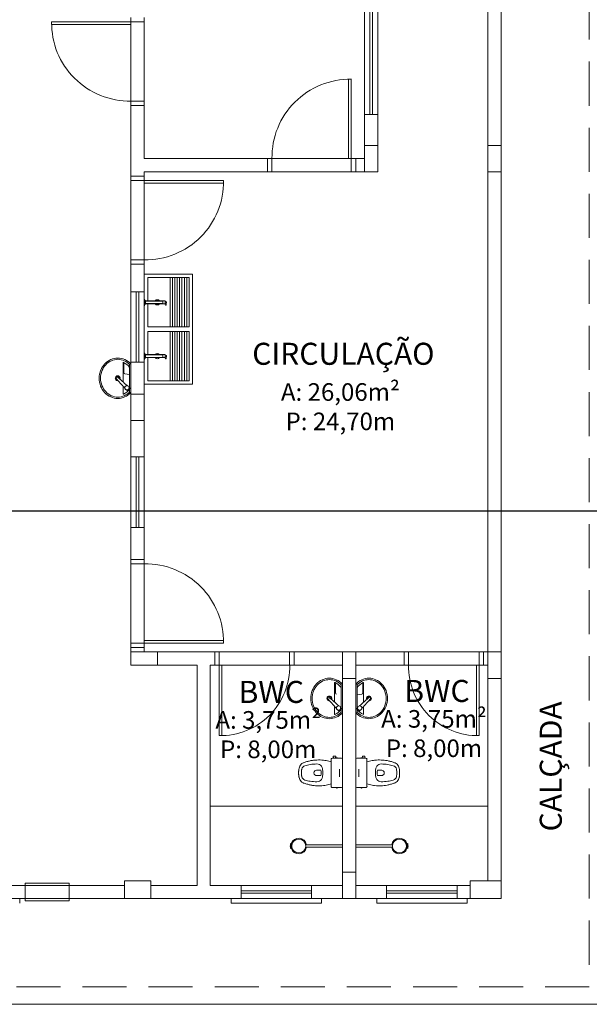
# Model space of a CAD drawing. Units: millimetres. Extents: x 40 to 2234, y 844 to 1227.
# Drawn here: x 93 to 100, y 942 to 953 of the extents above; entities that cross this region are included whole.
import ezdxf

# ---------------------------------------------------------------- set-up
doc = ezdxf.new("R2010")
doc.units = ezdxf.units.MM
doc.header["$MEASUREMENT"] = 0
doc.linetypes.add('Dashed', pattern=[0.75, 0.5, -0.25])
doc.layers.add('AF-Tubos detalhe', color=4, linetype='Continuous', lineweight=30)
doc.layers.add('INFRA-ESTRUTURA', color=8, linetype='Continuous', lineweight=0)
doc.styles.add('ESC 1.100 H2', font='arial.ttf', dxfattribs={"height": 0.2})
doc.styles.add('ESC 1.125 H2', font='arial.ttf', dxfattribs={"height": 0.25})

msp = doc.modelspace()

# ---------------------------------------------------------------- linework, layer by layer
at = {"layer": 'AF-Tubos detalhe'}
msp.add_line((91.878, 947.832, 0), (109.37, 947.832, 0), dxfattribs=at)
at = {"layer": 'INFRA-ESTRUTURA'}
for p, q in [((97.318, 951.83, 0), (97.318, 957.78, 0)), ((97.468, 951.68), (97.468, 954.53, 0)), ((97.378, 952.329, 0), (97.378, 954.329, 0)), ((97.408, 952.329), (97.408, 954.329, 0)), ((94.668, 951.63, 0), (94.668, 952.432, 0)), ((94.818, 952.432, 0), (94.668, 952.432, 0)), ((94.818, 951.83, 0), (94.818, 952.432, 0)), ((97.468, 952.329, 0), (97.318, 952.329, 0)), ((96.218, 951.83, 0), (94.818, 951.83, 0)), ((96.218, 951.68), (96.218, 951.83)), ((97.318, 951.83, 0), (97.218, 951.83, 0)), ((97.218, 951.83, 0), (97.218, 951.68, 0)), ((94.818, 951.68), (96.218, 951.68, 0)), ((94.818, 951.63), (94.818, 951.68)), ((97.168, 951.68), (96.268, 951.68)), ((97.218, 951.68), (97.468, 951.68)), ((94.818, 951.63), (94.668, 951.63, 0)), ((94.818, 950.68), (94.818, 951.549)), ((94.668, 947.28), (94.668, 950.63)), ((94.818, 950.63, 0), (94.668, 950.63)), ((94.818, 950.63, 0), (94.818, 947.28, 0)), ((95.368, 950.518, 0), (94.818, 950.518, 0)), ((94.818, 949.268, 0), (94.818, 950.518, 0)), ((95.368, 949.268, 0), (95.368, 950.518, 0)), ((95.368, 949.268, 0), (95.368, 950.518, 0)), ((95.328, 950.478, 0), (94.858, 950.478, 0)), ((94.858, 950.215, 0), (94.858, 950.478, 0)), ((95.112, 949.918, 0), (95.112, 950.478, 0)), ((95.139, 949.918, 0), (95.139, 950.478, 0)), ((95.166, 949.918, 0), (95.166, 950.478, 0)), ((95.193, 949.918, 0), (95.193, 950.478, 0)), ((95.22, 949.918, 0), (95.22, 950.478, 0)), ((95.247, 949.918, 0), (95.247, 950.478, 0)), ((95.274, 949.918, 0), (95.274, 950.478, 0)), ((95.301, 949.918, 0), (95.301, 950.478, 0)), ((95.328, 949.918, 0), (95.328, 950.478, 0)), ((94.818, 950.318, 0), (94.668, 950.318, 0)), ((94.728, 949.518, 0), (94.728, 950.318, 0)), ((94.758, 950.318, 0), (94.758, 949.518, 0)), ((94.818, 950.235, 0), (94.823, 950.235, 0)), ((94.818, 950.235, 0), (94.818, 950.16, 0)), ((94.823, 950.235, 0), (94.823, 950.16, 0)), ((94.831, 950.215, 0), (95.055, 950.215, 0)), ((94.831, 950.18, 0), (95.055, 950.18, 0)), ((94.833, 950.213, 0), (95.028, 950.213, 0)), ((94.833, 950.213, 0), (94.833, 950.183, 0)), ((94.833, 950.183, 0), (95.028, 950.183, 0)), ((94.858, 949.918, 0), (94.858, 950.18, 0)), ((95.028, 950.211, 0), (95.028, 950.185, 0)), ((95.03, 950.213, 0), (95.056, 950.215, 0)), ((95.056, 950.18, 0), (95.03, 950.183, 0)), ((95.058, 950.167, 0), (95.053, 950.18, 0)), ((95.057, 950.182, 0), (95.057, 950.213, 0)), ((95.068, 950.205, 0), (95.057, 950.21, 0)), ((95.069, 950.19, 0), (95.057, 950.186, 0)), ((95.067, 950.189, 0), (95.068, 950.166, 0)), ((94.818, 950.16, 0), (94.823, 950.16, 0)), ((95.068, 950.166, 0), (95.058, 950.167, 0)), ((95.328, 949.918, 0), (94.858, 949.918, 0)), ((95.328, 949.868, 0), (94.858, 949.868, 0)), ((94.858, 949.605, 0), (94.858, 949.868, 0)), ((95.112, 949.308, 0), (95.112, 949.868, 0)), ((95.139, 949.308, 0), (95.139, 949.868, 0)), ((95.166, 949.308, 0), (95.166, 949.868, 0)), ((95.193, 949.308, 0), (95.193, 949.868, 0)), ((95.22, 949.308, 0), (95.22, 949.868, 0)), ((95.247, 949.308, 0), (95.247, 949.868, 0)), ((95.274, 949.308, 0), (95.274, 949.868, 0)), ((95.301, 949.308, 0), (95.301, 949.868, 0)), ((95.328, 949.308, 0), (95.328, 949.868, 0)), ((94.818, 949.625, 0), (94.818, 949.55, 0)), ((94.818, 949.625, 0), (94.823, 949.625, 0)), ((94.823, 949.625, 0), (94.823, 949.55, 0)), ((94.578, 949.519, 0), (94.578, 949.295, 0)), ((94.818, 949.518, 0), (94.668, 949.518, 0)), ((94.818, 949.593, 0), (94.818, 949.557, 0)), ((94.818, 949.55, 0), (94.823, 949.55, 0)), ((94.831, 949.605, 0), (95.055, 949.605, 0)), ((94.831, 949.57, 0), (95.055, 949.57, 0)), ((94.833, 949.603, 0), (95.028, 949.603, 0)), ((94.833, 949.603, 0), (94.833, 949.573, 0)), ((94.833, 949.573, 0), (95.028, 949.573, 0)), ((94.858, 949.308, 0), (94.858, 949.57, 0)), ((95.028, 949.601, 0), (95.028, 949.575, 0)), ((95.03, 949.603, 0), (95.056, 949.605, 0)), ((95.056, 949.57, 0), (95.03, 949.573, 0)), ((95.058, 949.557, 0), (95.053, 949.57, 0)), ((95.057, 949.572, 0), (95.057, 949.603, 0)), ((95.068, 949.595, 0), (95.057, 949.6, 0)), ((95.069, 949.58, 0), (95.057, 949.576, 0)), ((95.068, 949.556, 0), (95.058, 949.557, 0)), ((95.067, 949.579, 0), (95.068, 949.556, 0)), ((94.587, 949.4, 0), (94.587, 949.506, 0)), ((94.653, 949.492, 0), (94.653, 949.225, 0)), ((94.668, 949.497, 0), (94.668, 949.175, 0)), ((94.508, 949.354, 0), (94.496, 949.342, 0)), ((94.502, 949.348, 0), (94.496, 949.342, 0)), ((94.652, 949.378, 0), (94.6, 949.385, 0)), ((95.328, 949.308, 0), (94.858, 949.308, 0)), ((94.578, 949.247, 0), (94.578, 949.154, 0)), ((94.656, 949.219, 0), (94.631, 949.194, 0)), ((94.643, 949.207, 0), (94.631, 949.194, 0)), ((94.643, 949.207, 0), (94.656, 949.219, 0)), ((94.653, 949.216, 0), (94.653, 949.181, 0)), ((95.368, 949.268, 0), (94.818, 949.268, 0)), ((94.818, 948.443, 0), (94.668, 948.443, 0)), ((94.728, 947.643, 0), (94.728, 948.443, 0)), ((94.758, 948.443, 0), (94.758, 947.643, 0)), ((94.818, 947.643, 0), (94.668, 947.643, 0)), ((94.818, 947.28, 0), (94.668, 947.28)), ((94.818, 946.361), (94.818, 947.23)), ((94.668, 946.08, 0), (94.668, 946.28, 0)), ((94.818, 946.28, 0), (94.668, 946.28, 0)), ((94.818, 946.28, 0), (94.668, 946.28)), ((94.818, 946.28, 0), (94.818, 946.23, 0)), ((95.618, 946.23), (94.818, 946.23)), ((95.618, 946.23, 0), (95.618, 946.08, 0)), ((96.468, 946.23, 0), (95.668, 946.23, 0)), ((97.768, 946.23, 0), (96.518, 946.23, 0)), ((96.518, 946.23, 0), (96.518, 946.08, 0)), ((97.768, 946.23, 0), (97.768, 946.08, 0)), ((97.818, 946.23, 0), (98.618, 946.23, 0)), ((98.668, 946.23), (98.868, 946.23)), ((98.668, 946.08, 0), (98.668, 946.23, 0)), ((98.868, 946.23), (98.868, 943.43)), ((95.418, 946.08, 0), (94.668, 946.08, 0)), ((95.418, 946.08, 0), (95.418, 943.58, 0)), ((95.618, 946.08, 0), (95.568, 946.08, 0)), ((95.568, 946.08, 0), (95.568, 943.58, 0)), ((95.699, 946.08, 0), (96.468, 946.08, 0)), ((96.518, 946.08, 0), (97.068, 946.08, 0)), ((97.068, 946.08, 0), (97.068, 943.58, 0)), ((97.218, 946.08, 0), (97.768, 946.08, 0)), ((97.218, 946.075, 0), (97.218, 943.58, 0)), ((98.588, 946.08, 0), (97.818, 946.08, 0)), ((98.668, 946.08, 0), (98.718, 946.08, 0)), ((98.718, 946.08, 0), (98.718, 943.63, 0)), ((96.979, 945.884, 0), (96.979, 945.66, 0)), ((96.987, 945.765, 0), (96.987, 945.871, 0)), ((97.054, 945.857, 0), (97.054, 945.59, 0)), ((97.069, 945.862, 0), (97.069, 945.541, 0)), ((97.218, 945.862, 0), (97.218, 945.541, 0)), ((97.233, 945.857, 0), (97.233, 945.59, 0)), ((97.299, 945.765, 0), (97.299, 945.871, 0)), ((97.308, 945.884, 0), (97.308, 945.66, 0)), ((96.908, 945.719, 0), (96.897, 945.707, 0)), ((96.903, 945.713, 0), (96.897, 945.707, 0)), ((97.234, 945.743, 0), (97.286, 945.75, 0)), ((97.378, 945.719, 0), (97.39, 945.707, 0)), ((97.384, 945.713, 0), (97.39, 945.707, 0)), ((96.979, 945.612, 0), (96.979, 945.519, 0)), ((97.308, 945.612, 0), (97.308, 945.519, 0)), ((97.057, 945.584, 0), (97.031, 945.559, 0)), ((97.044, 945.572, 0), (97.031, 945.559, 0)), ((97.044, 945.572, 0), (97.057, 945.584, 0)), ((97.054, 945.581, 0), (97.054, 945.546, 0)), ((97.23, 945.584, 0), (97.255, 945.559, 0)), ((97.243, 945.572, 0), (97.23, 945.584, 0)), ((97.233, 945.581, 0), (97.233, 945.546, 0)), ((97.243, 945.572, 0), (97.255, 945.559, 0)), ((97.033, 944.813, 0), (97.033, 944.901, 0)), ((97.253, 944.813, 0), (97.253, 944.901, 0)), ((97.068, 944.48, 0), (95.568, 944.48, 0)), ((97.218, 944.48, 0), (98.718, 944.48, 0)), ((96.479, 944.056, 0), (96.487, 944.053, 0)), ((97.808, 944.056, 0), (97.799, 944.053, 0)), ((96.474, 944.027, 0), (96.483, 944.027, 0)), ((96.474, 944.027, 0), (96.483, 944.027, 0)), ((96.487, 944.001, 0), (96.479, 943.998, 0)), ((97.799, 944.001, 0), (97.808, 943.998, 0)), ((97.813, 944.027, 0), (97.803, 944.027, 0)), ((97.813, 944.027, 0), (97.803, 944.027, 0)), ((90.118, 943.58, 0), (94.593, 943.58, 0)), ((94.893, 943.58, 0), (95.418, 943.58, 0)), ((97.068, 943.58, 0), (95.568, 943.58, 0)), ((95.918, 943.43, 0), (95.918, 943.58)), ((95.918, 943.52), (96.718, 943.52)), ((96.718, 943.49, 0), (95.918, 943.49, 0)), ((96.718, 943.43, 0), (96.718, 943.58)), ((97.218, 943.58, 0), (98.518, 943.58, 0)), ((97.568, 943.43, 0), (97.568, 943.58)), ((97.568, 943.52), (98.368, 943.52)), ((98.368, 943.49, 0), (97.568, 943.49, 0)), ((98.368, 943.43, 0), (98.368, 943.58)), ((89.768, 943.43, 0), (98.868, 943.43, 0)), ((93.406, 943.43, 0), (93.406, 943.38, 0)), ((95.806, 943.43, 0), (95.806, 943.38, 0)), ((95.806, 943.38, 0), (96.831, 943.38, 0)), ((96.831, 943.43, 0), (96.831, 943.38, 0)), ((97.456, 943.43, 0), (97.456, 943.38, 0)), ((97.456, 943.38, 0), (98.481, 943.38, 0)), ((98.481, 943.43, 0), (98.481, 943.38, 0))]:
    msp.add_line(p, q, dxfattribs=at)
at = {"layer": 'INFRA-ESTRUTURA', "elevation": 0}
for points in [[(100.068, 947.03), (100.068, 942.23), (71.568, 942.23), (71.568, 959.13), (100.068, 959.13), (100.068, 947.03)], [(98.718, 954.53), (98.718, 951.98)], [(94.818, 953.432), (94.818, 953.382), (94.668, 953.382), (94.668, 953.432)], [(94.668, 953.382), (94.668, 952.482)], [(94.818, 953.382), (94.818, 952.482)], [(94.818, 952.432), (94.818, 952.482), (94.668, 952.482), (94.668, 952.432)], [(96.218, 951.68), (96.268, 951.68), (96.268, 951.83), (96.218, 951.83)], [(96.268, 951.83), (97.168, 951.83)], [(97.218, 951.68), (97.168, 951.68), (97.168, 951.83), (97.218, 951.83)], [(94.668, 951.63), (94.668, 951.58), (94.818, 951.58), (94.818, 951.63)], [(94.668, 951.58), (94.668, 950.68)], [(94.668, 950.63), (94.668, 950.68), (94.818, 950.68), (94.818, 950.63)], [(94.502, 949.348), (94.508, 949.354)], [(94.668, 947.28), (94.668, 947.23), (94.818, 947.23), (94.818, 947.28)], [(94.668, 947.23), (94.668, 946.33)], [(94.668, 946.28), (94.668, 946.33), (94.818, 946.33), (94.818, 946.28)], [(95.618, 946.23), (95.668, 946.23), (95.668, 946.08), (95.618, 946.08)], [(96.518, 946.23), (96.468, 946.23), (96.468, 946.08), (96.518, 946.08)], [(97.768, 946.23), (97.818, 946.23), (97.818, 946.08), (97.768, 946.08)], [(98.668, 946.23), (98.618, 946.23), (98.618, 946.08), (98.668, 946.08)], [(96.903, 945.713), (96.908, 945.719)], [(97.384, 945.713), (97.378, 945.719)], [(96.94, 944.983), (96.94, 944.857)], [(96.99, 945.024), (96.966, 945.024)], [(97.011, 945.024), (96.997, 945.024)], [(97.276, 945.024), (97.289, 945.024)], [(97.297, 945.024), (97.32, 945.024)], [(97.346, 944.983), (97.346, 944.857)], [(97.011, 944.69), (96.997, 944.69)], [(97.276, 944.69), (97.289, 944.69)], [(96.66, 944.042), (97.068, 944.042), (97.068, 944.012), (96.66, 944.012)], [(97.626, 944.042), (97.218, 944.042), (97.218, 944.012), (97.626, 944.012)]]:
    msp.add_lwpolyline(points, dxfattribs=at)
at = {"layer": 'INFRA-ESTRUTURA', "linetype": 'Dashed', "elevation": 0}
msp.add_lwpolyline([(99.868, 958.93), (99.868, 942.43), (71.768, 942.43), (71.768, 958.93)], close=True, dxfattribs=at)
at = {"layer": 'INFRA-ESTRUTURA'}
for points in [[(98.868, 946.23), (98.868, 946.23), (98.868, 954.53)], [(98.718, 951.68), (98.718, 946.23)]]:
    msp.add_lwpolyline(points, dxfattribs=at)
at = {"layer": 'INFRA-ESTRUTURA', "elevation": 0}
for points in [[(94.668, 953.382), (93.768, 953.382), (93.768, 953.351), (94.668, 953.351)], [(97.168, 951.83), (97.168, 952.73), (97.137, 952.73), (97.137, 951.83)], [(94.818, 951.58), (95.718, 951.58), (95.718, 951.549), (94.818, 951.549)], [(94.818, 946.33), (95.718, 946.33), (95.718, 946.361), (94.818, 946.361)], [(95.668, 946.08), (95.668, 945.28), (95.699, 945.28), (95.699, 946.08)], [(98.618, 946.08), (98.618, 945.28), (98.588, 945.28), (98.588, 946.08)], [(93.468, 943.605), (93.468, 943.405), (93.968, 943.405), (93.968, 943.605)]]:
    msp.add_lwpolyline(points, close=True, dxfattribs=at)
at = {"layer": 'INFRA-ESTRUTURA'}
for points in [[(97.318, 951.68), (97.468, 951.68), (97.468, 951.98), (97.318, 951.98), (97.318, 951.68)], [(98.718, 951.68), (98.868, 951.68), (98.868, 951.98), (98.718, 951.98), (98.718, 951.68)], [(94.668, 948.855), (94.818, 948.855), (94.818, 949.155), (94.668, 949.155), (94.668, 948.855)], [(94.668, 946.08), (94.968, 946.08), (94.968, 946.23), (94.668, 946.23), (94.668, 946.08)], [(97.068, 945.93), (97.218, 945.93), (97.218, 946.23), (97.068, 946.23), (97.068, 945.93)], [(98.718, 945.93), (98.868, 945.93), (98.868, 946.23), (98.718, 946.23), (98.718, 945.93)], [(97.068, 943.43), (97.218, 943.43), (97.218, 943.73), (97.068, 943.73), (97.068, 943.43)], [(94.593, 943.43), (94.893, 943.43), (94.893, 943.63), (94.593, 943.63), (94.593, 943.43)], [(98.518, 943.43), (98.868, 943.43), (98.868, 943.63), (98.518, 943.63), (98.518, 943.43)]]:
    msp.add_lwpolyline(points, close=True, dxfattribs=at)
at = {"layer": 'INFRA-ESTRUTURA', "elevation": 0}
for points in [[(95.069, 950.19, 0.236739), (95.069, 950.191, 0.08552), (95.07, 950.192, 0.043127), (95.071, 950.195, 0.031837), (95.071, 950.198, 0.031837), (95.071, 950.201, 0.043127), (95.07, 950.203, 0.08552), (95.069, 950.205, 0.236739), (95.069, 950.205, 0.159785), (95.068, 950.205, 0.08552)], [(95.068, 950.19, 0.077146), (95.069, 950.19, 0.236739)], [(94.518, 949.566, 0.106878), (94.439, 949.549, 0.101579), (94.37, 949.499, 0.094885), (94.324, 949.426, 0.090639), (94.308, 949.337, 0.090639), (94.324, 949.248, 0.094885), (94.369, 949.174, 0.101579), (94.438, 949.124, 0.106878), (94.518, 949.106, 0.106878), (94.597, 949.124, 0.101579), (94.666, 949.174, 0.002445), (94.668, 949.175, 0.090639)], [(94.323, 949.337, -0.090639), (94.339, 949.42, -0.094885), (94.381, 949.489, -0.101579), (94.446, 949.535, -0.106878), (94.519, 949.551, -0.106878), (94.592, 949.535, -0.09704), (94.654, 949.49, -0.002445)], [(94.668, 949.497, 0.002445), (94.667, 949.499, 0.101579), (94.598, 949.549, 0.106878), (94.518, 949.566, 0.106878)], [(94.578, 949.519, -0.009707), (94.584, 949.516, -0.128419), (94.653, 949.46, -0.09704)], [(95.069, 949.58, 0.236739), (95.069, 949.581, 0.08552), (95.07, 949.582, 0.043127), (95.071, 949.585, 0.031837), (95.071, 949.588, 0.031837), (95.071, 949.591, 0.043127), (95.07, 949.593, 0.08552), (95.069, 949.595, 0.236739), (95.069, 949.595, 0.159785), (95.068, 949.595, 0.08552)], [(95.068, 949.58, 0.077146), (95.069, 949.58, 0.236739)], [(94.323, 949.337, 0.090639), (94.339, 949.253, 0.094885), (94.381, 949.184, 0.101579), (94.445, 949.138, 0.106878), (94.519, 949.122, 0.106878), (94.592, 949.138, 0.09704), (94.654, 949.182, 0.002445)], [(94.578, 949.154, 0.009707), (94.584, 949.156, 0.128419), (94.653, 949.213, 0.09704)], [(96.919, 945.932, 0.106878), (96.839, 945.915, 0.101579), (96.77, 945.864, 0.094885), (96.725, 945.791, 0.090639), (96.709, 945.702, 0.090639), (96.725, 945.613, 0.094885), (96.77, 945.539, 0.101579), (96.839, 945.489, 0.106878), (96.919, 945.472, 0.106878), (96.998, 945.489, 0.101579), (97.067, 945.539, 0.002445), (97.069, 945.541, 0.090639)], [(96.724, 945.702, -0.090639), (96.739, 945.785, -0.094885), (96.782, 945.854, -0.101579), (96.846, 945.9, -0.106878), (96.92, 945.916, -0.106878), (96.993, 945.9, -0.09704), (97.054, 945.855, -0.002445)], [(97.069, 945.862, 0.002445), (97.067, 945.864, 0.101579), (96.998, 945.914, 0.106878), (96.919, 945.932, 0.106878)], [(96.979, 945.884, -0.009707), (96.984, 945.882, -0.128419), (97.054, 945.825, -0.09704)], [(97.218, 945.862, -0.002445), (97.219, 945.864, -0.101579), (97.288, 945.914, -0.106878), (97.368, 945.932, -0.106878)], [(97.368, 945.932, -0.106878), (97.447, 945.915, -0.101579), (97.516, 945.864, -0.094885), (97.562, 945.791, -0.090639), (97.578, 945.702, -0.090639), (97.562, 945.613, -0.094885), (97.516, 945.539, -0.101579), (97.447, 945.489, -0.106878), (97.368, 945.472, -0.106878), (97.289, 945.489, -0.101579), (97.219, 945.539, -0.002445), (97.218, 945.541, -0.090639)], [(97.563, 945.702, 0.090639), (97.547, 945.785, 0.094885), (97.505, 945.854, 0.101579), (97.44, 945.9, 0.106878), (97.367, 945.916, 0.106878), (97.294, 945.9, 0.09704), (97.232, 945.855, 0.002445)], [(97.308, 945.884, 0.009707), (97.302, 945.882, 0.128419), (97.233, 945.825, 0.09704)], [(96.724, 945.702, 0.090639), (96.739, 945.618, 0.094885), (96.782, 945.549, 0.101579), (96.846, 945.503, 0.106878), (96.919, 945.487, 0.106878), (96.992, 945.503, 0.09704), (97.054, 945.548, 0.002445)], [(97.563, 945.702, -0.090639), (97.547, 945.618, -0.094885), (97.505, 945.549, -0.101579), (97.441, 945.503, -0.106878), (97.367, 945.487, -0.106878), (97.294, 945.503, -0.09704), (97.232, 945.548, -0.002445)], [(96.979, 945.519, 0.009707), (96.984, 945.522, 0.128419), (97.054, 945.578, 0.09704)], [(97.308, 945.519, -0.009707), (97.302, 945.522, -0.128419), (97.233, 945.578, -0.09704)], [(96.94, 944.857), (96.94, 944.731, 0.059373)], [(97.346, 944.857), (97.346, 944.731, -0.059373)]]:
    msp.add_lwpolyline(points, format="xyb", dxfattribs=at)
for points in [[(96.94, 944.983, -0.003882), (96.914, 944.99, 0.024258), (96.853, 945.001, 0.02486), (96.816, 945.004, 0.033324), (96.778, 945.003, 0.02486), (96.748, 945.001, 0.012268), (96.71, 944.996, 0.015806), (96.673, 944.987, 0.026699), (96.635, 944.975, 0.021919), (96.62, 944.97, 0.174675), (96.583, 944.932, 0.045452), (96.576, 944.91, 0.022856), (96.574, 944.9, 0.041289), (96.571, 944.88, 0.052091), (96.57, 944.874, 0.04333), (96.57, 944.857, 0.04333), (96.57, 944.84, 0.052091), (96.571, 944.834, 0.041289), (96.574, 944.814, 0.022856), (96.576, 944.804, 0.045452), (96.583, 944.782, 0.174675), (96.62, 944.744, 0.021919), (96.635, 944.739, 0.026699), (96.673, 944.727, 0.015806), (96.71, 944.718, 0.012268), (96.748, 944.713, 0.02486), (96.778, 944.711, 0.033324), (96.816, 944.71, 0.02486), (96.853, 944.713, 0.024258), (96.914, 944.724, -0.003882), (96.94, 944.731), (96.94, 944.703, 0.059373), (96.941, 944.699, 0.333509), (96.952, 944.69), (96.966, 944.69), (96.99, 944.69), (96.997, 944.69), (96.997, 944.688, 0.252251), (96.998, 944.687, 0.160103), (97.004, 944.685, 0.160103), (97.011, 944.687, 0.252251), (97.011, 944.688), (97.011, 944.69), (97.055, 944.69, 0.327853), (97.068, 944.701, 0.087637), (97.068, 944.703), (97.068, 944.857), (97.068, 945.011, 0.087637), (97.068, 945.013, 0.327853), (97.055, 945.024), (97.011, 945.024), (97.011, 945.026, 0.252251), (97.011, 945.027, 0.160103), (97.004, 945.029, 0.160103), (96.998, 945.027, 0.252251), (96.997, 945.026), (96.997, 945.024), (96.99, 945.024), (96.99, 945.035), (96.991, 945.035), (96.991, 945.047), (96.978, 945.047), (96.964, 945.047), (96.964, 945.035), (96.966, 945.035), (96.966, 945.024), (96.952, 945.024, 0.333509), (96.941, 945.015, 0.059373), (96.94, 945.011)], [(96.778, 944.711, 0.033324), (96.816, 944.71, 0.02486), (96.853, 944.713, 0.024258), (96.914, 944.724, -0.003882), (96.94, 944.731), (96.94, 944.702, 0.055701), (96.941, 944.699, 0.346139), (96.953, 944.69), (96.966, 944.69), (96.99, 944.69), (96.997, 944.69), (96.997, 944.688, 0.211173), (96.998, 944.687, 0.159852), (97.004, 944.685, 0.160103), (97.011, 944.687, 0.252251), (97.011, 944.688), (97.011, 944.69), (97.055, 944.69, 0.327853), (97.068, 944.701, 0.087637), (97.068, 944.703), (97.068, 944.857), (97.068, 945.011, 0.087637), (97.068, 945.013, 0.327853), (97.055, 945.024), (97.011, 945.024), (97.011, 945.026, 0.211173), (97.011, 945.027, 0.159852), (97.004, 945.029, 0.160103), (96.998, 945.027, 0.252251), (96.997, 945.026), (96.997, 945.024), (96.99, 945.024), (96.99, 945.035), (96.991, 945.035), (96.991, 945.047), (96.978, 945.047), (96.964, 945.047), (96.964, 945.035), (96.966, 945.035), (96.966, 945.024), (96.952, 945.024, 0.333509), (96.941, 945.015, 0.059373), (96.94, 945.011), (96.94, 944.983, -0.003882), (96.914, 944.99, 0.024258), (96.853, 945.001, 0.02486), (96.816, 945.004, 0.033324), (96.778, 945.003, 0.02486), (96.748, 945.001, 0.012268), (96.71, 944.996, 0.015806), (96.673, 944.987, 0.026699), (96.635, 944.975, 0.021919), (96.62, 944.97, 0.174675), (96.583, 944.932, 0.045452), (96.576, 944.91, 0.022856), (96.574, 944.9, 0.041289), (96.571, 944.88, 0.052091), (96.57, 944.874, 0.04333), (96.57, 944.857, 0.04333), (96.57, 944.84, 0.052091), (96.571, 944.834, 0.041289), (96.574, 944.814, 0.022856), (96.576, 944.804, 0.045452), (96.583, 944.782, 0.174675), (96.62, 944.744, 0.021919), (96.635, 944.739, 0.026699), (96.673, 944.727, 0.015806), (96.71, 944.718, 0.012268), (96.748, 944.713, 0.02486)], [(97.055, 944.69), (97.011, 944.69), (97.011, 944.687, -0.162278), (97.004, 944.685, -0.1596), (96.998, 944.687, -0.224965), (96.997, 944.688), (96.997, 944.69), (96.99, 944.69), (96.966, 944.69), (96.953, 944.69, -0.346139), (96.941, 944.699, -0.055701), (96.94, 944.702), (96.94, 944.731, 0.003882), (96.914, 944.724, -0.024258), (96.853, 944.713, -0.02486), (96.816, 944.71, -0.033324), (96.778, 944.711, -0.02486), (96.748, 944.713, -0.012268), (96.71, 944.718, -0.015806), (96.673, 944.727, -0.026699), (96.635, 944.739, -0.021919), (96.62, 944.744, -0.174675), (96.583, 944.782, -0.045452), (96.576, 944.804, -0.022856), (96.574, 944.814, -0.041289), (96.571, 944.834, -0.052091), (96.57, 944.84, -0.04333), (96.57, 944.857, -0.04333), (96.57, 944.874, -0.052091), (96.571, 944.88, -0.041289), (96.574, 944.9, -0.022856), (96.576, 944.91, -0.045452), (96.583, 944.932, -0.174675), (96.62, 944.97, -0.021919), (96.635, 944.975, -0.026699), (96.673, 944.987, -0.015806), (96.71, 944.996, -0.012268), (96.748, 945.001, -0.02486), (96.778, 945.003, -0.033324), (96.816, 945.004, -0.02486), (96.853, 945.001, -0.024258), (96.914, 944.99, 0.003882), (96.94, 944.983), (96.94, 945.011, -0.059373), (96.941, 945.015, -0.333509), (96.952, 945.024), (96.966, 945.024), (96.966, 945.035), (96.964, 945.035), (96.964, 945.047), (96.978, 945.047), (96.991, 945.047), (96.991, 945.035), (96.99, 945.035), (96.99, 945.024), (96.997, 945.024), (96.997, 945.027, -0.162278), (97.004, 945.029, -0.1596), (97.011, 945.027, -0.224965), (97.011, 945.026), (97.011, 945.024), (97.055, 945.024, -0.327853), (97.068, 945.013, -0.047508), (97.068, 945.012), (97.068, 944.857), (97.068, 944.703, -0.356625)], [(97.346, 944.983, 0.003882), (97.373, 944.99, -0.024258), (97.433, 945.001, -0.02486), (97.471, 945.004, -0.033324), (97.508, 945.003, -0.02486), (97.539, 945.001, -0.012268), (97.576, 944.996, -0.015806), (97.614, 944.987, -0.026699), (97.652, 944.975, -0.021919), (97.667, 944.97, -0.174675), (97.703, 944.932, -0.045452), (97.71, 944.91, -0.022856), (97.713, 944.9, -0.041289), (97.716, 944.88, -0.052091), (97.716, 944.874, -0.04333), (97.716, 944.857, -0.04333), (97.716, 944.84, -0.052091), (97.716, 944.834, -0.041289), (97.713, 944.814, -0.022856), (97.71, 944.804, -0.045452), (97.703, 944.782, -0.174675), (97.667, 944.744, -0.021919), (97.652, 944.739, -0.026699), (97.614, 944.727, -0.015806), (97.576, 944.718, -0.012268), (97.539, 944.713, -0.02486), (97.508, 944.711, -0.033324), (97.471, 944.71, -0.02486), (97.433, 944.713, -0.024258), (97.373, 944.724, 0.003882), (97.346, 944.731), (97.346, 944.703, -0.059373), (97.346, 944.699, -0.333509), (97.334, 944.69), (97.32, 944.69), (97.297, 944.69), (97.289, 944.69), (97.289, 944.688, -0.252251), (97.289, 944.687, -0.160103), (97.282, 944.685, -0.160103), (97.276, 944.687, -0.252251), (97.276, 944.688), (97.276, 944.69), (97.231, 944.69, -0.327853), (97.219, 944.701, -0.087637), (97.218, 944.703), (97.218, 944.857), (97.218, 945.011, -0.087637), (97.219, 945.013, -0.327853), (97.231, 945.024), (97.276, 945.024), (97.276, 945.026, -0.252251), (97.276, 945.027, -0.160103), (97.282, 945.029, -0.160103), (97.289, 945.027, -0.252251), (97.289, 945.026), (97.289, 945.024), (97.297, 945.024), (97.297, 945.035), (97.295, 945.035), (97.295, 945.047), (97.309, 945.047), (97.322, 945.047), (97.322, 945.035), (97.32, 945.035), (97.32, 945.024), (97.334, 945.024, -0.333509), (97.346, 945.015, -0.059373), (97.346, 945.011)], [(97.508, 944.711, -0.033324), (97.471, 944.71, -0.02486), (97.433, 944.713, -0.024258), (97.373, 944.724, 0.003882), (97.346, 944.731), (97.346, 944.702, -0.055701), (97.346, 944.699, -0.346139), (97.334, 944.69), (97.32, 944.69), (97.297, 944.69), (97.289, 944.69), (97.289, 944.688, -0.211173), (97.289, 944.687, -0.159852), (97.282, 944.685, -0.160103), (97.276, 944.687, -0.252251), (97.276, 944.688), (97.276, 944.69), (97.231, 944.69, -0.327853), (97.219, 944.701, -0.087637), (97.218, 944.703), (97.218, 944.857), (97.218, 945.011, -0.087637), (97.219, 945.013, -0.327853), (97.231, 945.024), (97.276, 945.024), (97.276, 945.026, -0.211173), (97.276, 945.027, -0.159852), (97.282, 945.029, -0.160103), (97.289, 945.027, -0.252251), (97.289, 945.026), (97.289, 945.024), (97.297, 945.024), (97.297, 945.035), (97.295, 945.035), (97.295, 945.047), (97.309, 945.047), (97.322, 945.047), (97.322, 945.035), (97.32, 945.035), (97.32, 945.024), (97.334, 945.024, -0.333509), (97.346, 945.015, -0.059373), (97.346, 945.011), (97.346, 944.983, 0.003882), (97.373, 944.99, -0.024258), (97.433, 945.001, -0.02486), (97.471, 945.004, -0.033324), (97.508, 945.003, -0.02486), (97.539, 945.001, -0.012268), (97.576, 944.996, -0.015806), (97.614, 944.987, -0.026699), (97.652, 944.975, -0.021919), (97.667, 944.97, -0.174675), (97.703, 944.932, -0.045452), (97.71, 944.91, -0.022856), (97.713, 944.9, -0.041289), (97.716, 944.88, -0.052091), (97.716, 944.874, -0.04333), (97.716, 944.857, -0.04333), (97.716, 944.84, -0.052091), (97.716, 944.834, -0.041289), (97.713, 944.814, -0.022856), (97.71, 944.804, -0.045452), (97.703, 944.782, -0.174675), (97.667, 944.744, -0.021919), (97.652, 944.739, -0.026699), (97.614, 944.727, -0.015806), (97.576, 944.718, -0.012268), (97.539, 944.713, -0.02486)], [(97.231, 944.69), (97.276, 944.69), (97.276, 944.687, 0.162278), (97.282, 944.685, 0.1596), (97.289, 944.687, 0.224965), (97.289, 944.688), (97.289, 944.69), (97.297, 944.69), (97.32, 944.69), (97.334, 944.69, 0.346139), (97.346, 944.699, 0.055701), (97.346, 944.702), (97.346, 944.731, -0.003882), (97.373, 944.724, 0.024258), (97.433, 944.713, 0.02486), (97.471, 944.71, 0.033324), (97.508, 944.711, 0.02486), (97.539, 944.713, 0.012268), (97.576, 944.718, 0.015806), (97.614, 944.727, 0.026699), (97.652, 944.739, 0.021919), (97.667, 944.744, 0.174675), (97.703, 944.782, 0.045452), (97.71, 944.804, 0.022856), (97.713, 944.814, 0.041289), (97.716, 944.834, 0.052091), (97.716, 944.84, 0.04333), (97.716, 944.857, 0.04333), (97.716, 944.874, 0.052091), (97.716, 944.88, 0.041289), (97.713, 944.9, 0.022856), (97.71, 944.91, 0.045452), (97.703, 944.932, 0.174675), (97.667, 944.97, 0.021919), (97.652, 944.975, 0.026699), (97.614, 944.987, 0.015806), (97.576, 944.996, 0.012268), (97.539, 945.001, 0.02486), (97.508, 945.003, 0.033324), (97.471, 945.004, 0.02486), (97.433, 945.001, 0.024258), (97.373, 944.99, -0.003882), (97.346, 944.983), (97.346, 945.011, 0.059373), (97.346, 945.015, 0.333509), (97.334, 945.024), (97.32, 945.024), (97.32, 945.035), (97.322, 945.035), (97.322, 945.047), (97.309, 945.047), (97.295, 945.047), (97.295, 945.035), (97.297, 945.035), (97.297, 945.024), (97.289, 945.024), (97.289, 945.027, 0.162278), (97.282, 945.029, 0.1596), (97.276, 945.027, 0.224965), (97.276, 945.026), (97.276, 945.024), (97.231, 945.024, 0.327853), (97.219, 945.013, 0.047508), (97.218, 945.012), (97.218, 944.857), (97.218, 944.703, 0.356625)], [(96.844, 944.857, -0.041434), (96.841, 944.812, -0.129651), (96.829, 944.782, -0.234583), (96.778, 944.756, -0.044678), (96.703, 944.762, -0.031614), (96.642, 944.776, -0.152477), (96.62, 944.788, -0.148725), (96.606, 944.814, -0.031624), (96.604, 944.824, -0.035113), (96.601, 944.857, -0.035113), (96.604, 944.89, -0.031624), (96.606, 944.9, -0.148725), (96.62, 944.926, -0.152477), (96.642, 944.938, -0.031614), (96.703, 944.952, -0.044678), (96.778, 944.958, -0.234583), (96.829, 944.932, -0.129651), (96.841, 944.902, -0.041434)], [(97.442, 944.857, 0.041434), (97.445, 944.812, 0.129651), (97.458, 944.782, 0.234583), (97.508, 944.756, 0.044678), (97.584, 944.762, 0.031614), (97.644, 944.776, 0.152477), (97.667, 944.788, 0.148725), (97.681, 944.814, 0.031624), (97.682, 944.824, 0.035113), (97.685, 944.857, 0.035113), (97.682, 944.89, 0.031624), (97.681, 944.9, 0.148725), (97.667, 944.926, 0.152477), (97.644, 944.938, 0.031614), (97.584, 944.952, 0.044678), (97.508, 944.958, 0.234583), (97.458, 944.932, 0.129651), (97.445, 944.902, 0.041434)], [(96.774, 944.887, 0.164444), (96.756, 944.881, 0.245936), (96.744, 944.857, 0.245936), (96.756, 944.833, 0.164444), (96.774, 944.827), (96.823, 944.827, 0.108885), (96.823, 944.887)], [(97.513, 944.887, -0.164444), (97.531, 944.881, -0.245936), (97.542, 944.857, -0.245936), (97.531, 944.833, -0.164444), (97.513, 944.827), (97.464, 944.827, -0.108885), (97.464, 944.887)]]:
    msp.add_lwpolyline(points, format="xyb", close=True, dxfattribs=at)
at = {"layer": 'INFRA-ESTRUTURA'}
for centre, radius in [((94.622, 949.228, 0), 0.025), ((94.622, 949.228, 0), 0.024), ((97.023, 945.593, 0), 0.025), ((97.023, 945.593, 0), 0.024), ((97.264, 945.593, 0), 0.025), ((97.264, 945.593, 0), 0.024), ((96.572, 944.027, 0), 0.0794), ((97.714, 944.027, 0), 0.0794)]:
    msp.add_circle(centre, radius, dxfattribs=at)
for centre, radius, start, end in [((94.653, 953.367, 0), 0.885, 179.0074, 270.9926), ((97.153, 951.845), 0.885, 89.0074, 180.9926), ((94.833, 951.565), 0.885, 269.0074, 0.9926), ((94.862, 950.239, 0), 0.0395, 185.7962, 222.1288), ((94.862, 950.156, 0), 0.0395, 137.8774, 174.1976), ((94.968, 950.198, 0), 0.03, 35.2164, 144.7836), ((94.968, 950.198, 0), 0.03, 215.2164, 324.7836), ((95.03, 950.211, 0), 0.002, 94.4781, 180), ((95.03, 950.185, 0), 0.002, 180, 265.5219), ((95.055, 950.213, 0), 0.002, 0, 90), ((95.055, 950.182, 0), 0.002, 270, 0), ((94.862, 949.629, 0), 0.0395, 185.7962, 222.1288), ((94.862, 949.546, 0), 0.0395, 137.8774, 174.1976), ((94.968, 949.588, 0), 0.03, 35.2164, 144.7836), ((94.968, 949.588, 0), 0.03, 215.2164, 324.7836), ((95.03, 949.601, 0), 0.002, 94.4781, 180), ((95.03, 949.575, 0), 0.002, 180, 265.5219), ((95.055, 949.603, 0), 0.002, 0, 90), ((95.055, 949.572, 0), 0.002, 270, 0), ((94.602, 949.4, 0), 0.015, 179.9636, 261.8136), ((94.518, 949.336, 0), 0.0275, 337.2013, 278.5747), ((94.518, 949.336, 0), 0.0225, 341.4468, 270.1026), ((94.498, 949.341, 0), 0.002, 134.9636, 220.1246), ((96.675, 951.176, 0), 2.85, 220.1246, 223.1831), ((94.509, 949.352, 0), 0.002, 49.8026, 134.9636), ((92.671, 947.177, 0), 2.85, 46.7441, 49.8026), ((96.675, 951.176, 0), 2.85, 223.8198, 224.0739), ((94.629, 949.195, 0), 0.002, 224.0739, 314.9636), ((92.671, 947.177, 0), 2.85, 45.8533, 46.1074), ((94.655, 949.221, 0), 0.002, 314.9636, 45.8533), ((94.833, 946.345), 0.885, 359.0074, 90.9926), ((95.684, 946.065, 0), 0.785, 268.8809, 1.1191), ((98.603, 946.065, 0), 0.785, 178.8809, 271.1191), ((96.919, 945.702, 0), 0.0275, 337.2013, 278.5747), ((96.919, 945.702, 0), 0.0225, 341.4468, 270.1026), ((96.91, 945.718, 0), 0.002, 49.8026, 134.9636), ((95.072, 943.542, 0), 2.85, 46.7441, 49.8026), ((97.002, 945.765, 0), 0.015, 179.9636, 261.8136), ((99.215, 943.542, 0), 2.85, 130.1974, 133.2559), ((97.284, 945.765, 0), 0.015, 278.1864, 0.0364), ((97.368, 945.702, 0), 0.0275, 261.4253, 202.7987), ((97.368, 945.702, 0), 0.0225, 269.8974, 198.5532), ((97.377, 945.718, 0), 0.002, 45.0364, 130.1974), ((96.898, 945.706, 0), 0.002, 134.9636, 220.1246), ((99.076, 947.541, 0), 2.85, 220.1246, 223.1831), ((95.211, 947.541, 0), 2.85, 316.8169, 319.8754), ((97.388, 945.706, 0), 0.002, 319.8754, 45.0364), ((99.076, 947.541, 0), 2.85, 223.8198, 224.0739), ((97.03, 945.56, 0), 0.002, 224.0739, 314.9636), ((95.072, 943.542, 0), 2.85, 45.8533, 46.1074), ((97.055, 945.586, 0), 0.002, 314.9636, 45.8533), ((97.231, 945.586, 0), 0.002, 134.1467, 225.0364), ((99.215, 943.542, 0), 2.85, 133.8926, 134.1467), ((97.257, 945.56, 0), 0.002, 225.0364, 315.9261), ((95.211, 947.541, 0), 2.85, 315.9261, 316.1802), ((96.422, 944.049, 0), 0.0568, 336.6467, 6.0213), ((96.479, 944.055, 0), 0.000711, 72.612, 186.0213), ((96.572, 944.027, 0), 0.0892, 162.612, 196.9908), ((96.572, 944.027, 0), 0.0892, 9.4687, 162.612), ((97.714, 944.027, 0), 0.0892, 17.388, 170.5313), ((97.714, 944.027, 0), 0.0892, 343.0092, 17.388), ((97.808, 944.055, 0), 0.000711, 353.9787, 107.388), ((97.865, 944.049, 0), 0.0568, 173.9787, 203.3533), ((96.422, 944.004, 0), 0.0568, 354.7105, 23.3533), ((96.479, 943.999, 0), 0.000711, 174.7105, 286.9908), ((96.572, 944.027, 0), 0.0892, 196.9908, 350.5313), ((97.714, 944.027, 0), 0.0892, 189.4687, 343.0092), ((97.865, 944.004, 0), 0.0568, 156.6467, 185.2895), ((97.808, 943.999, 0), 0.000711, 253.0092, 5.2895)]:
    msp.add_arc(centre, radius, start, end, dxfattribs=at)

# ---------------------------------------------------------------- texts
at = {"layer": 'INFRA-ESTRUTURA', "char_height": 0.25, "width": 2.28443, "attachment_point": 2, "style": 'ESC 1.125 H2'}
for s, insert in [('CIRCULAÇÃO', (97.078, 949.739)), ('BWC', (96.26, 945.901)), ('BWC', (98.14, 945.912))]:
    msp.add_mtext(s, dxfattribs=dict(at, insert=insert))
at = {"layer": 'INFRA-ESTRUTURA', "char_height": 0.2, "attachment_point": 2, "style": 'ESC 1.100 H2'}
for s, insert in [('A: 26,06m²\\PP: 24,70m', (97.044, 949.28)), ('A: 3,75m²\\PP: 8,00m', (96.225, 945.558)), ('A: 3,75m²\\PP: 8,00m', (98.106, 945.57))]:
    msp.add_mtext_dynamic_manual_height_columns(s, width=1.80144, gutter_width=0.05, heights=[0], dxfattribs=dict(at, insert=insert))
at = {"layer": 'INFRA-ESTRUTURA', "insert": (99.306, 944.931), "char_height": 0.25, "width": 3.95552, "attachment_point": 2, "rotation": 90, "style": 'ESC 1.125 H2'}
msp.add_mtext('CALÇADA', dxfattribs=at)

doc.saveas('drawing.dxf')
